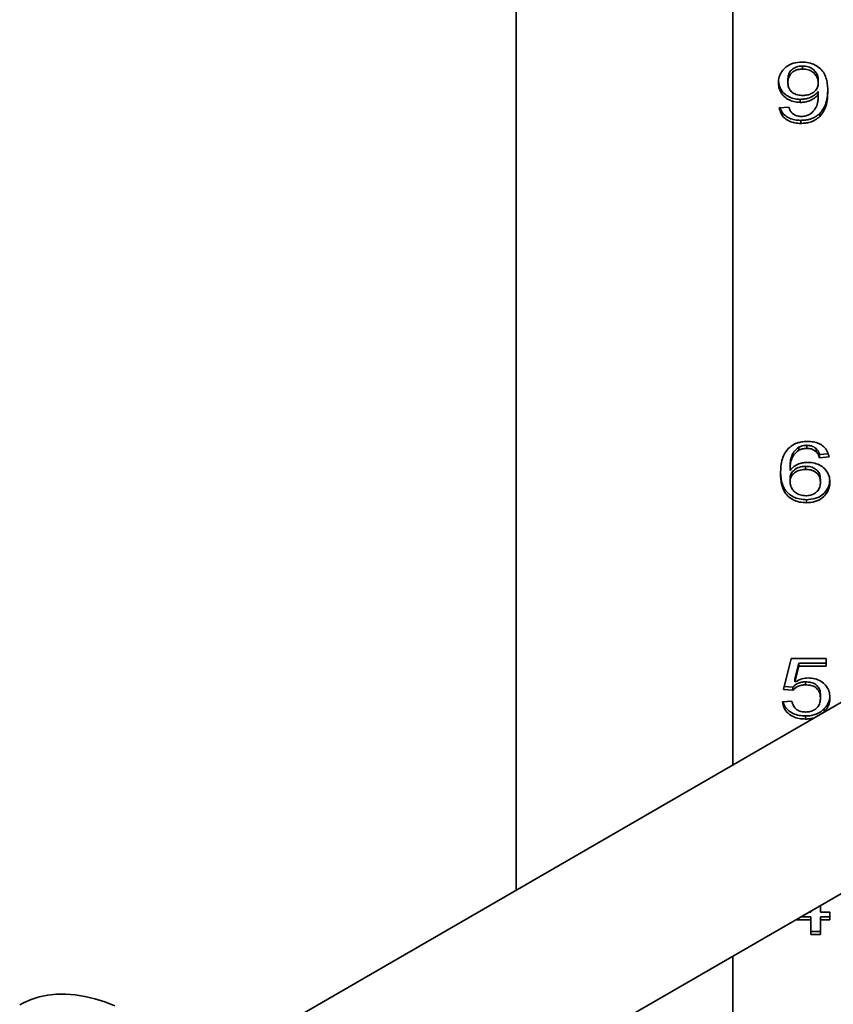
# Model space of a CAD drawing. Units: inches. Extents: x 0.1 to 8.4, y 0.1 to 10.9.
# Drawn here: x 6.4 to 6.5, y 9 to 9.2 of the extents above; entities that cross this region are included whole.
import ezdxf

# ---------------------------------------------------------------- set-up
doc = ezdxf.new("R2010")
doc.units = ezdxf.units.IN
doc.header["$MEASUREMENT"] = 0

msp = doc.modelspace()

# ---------------------------------------------------------------- linework, layer by layer
at = {"color": 7, "linetype": 'Continuous', "lineweight": 35}
for p, q in [((6.49870429, 9.32796359), (6.49870429, 9.05784419)), ((6.45782467, 9.3043643), (6.45782467, 9.0342449)), ((6.5118954, 9.18978578), (6.51189538, 9.18920849)), ((6.50912736, 9.18723933), (6.50912736, 9.18666205)), ((6.51487095, 9.18716377), (6.51487095, 9.18658648)), ((6.51487095, 9.18499057), (6.51487095, 9.18441328)), ((6.5114691, 9.18348375), (6.5114691, 9.18290646)), ((6.50751199, 9.18188056), (6.50930684, 9.18202712)), ((6.51514017, 9.1808251), (6.51514019, 9.1802478)), ((6.51155325, 9.17952668), (6.51155323, 9.17894939)), ((6.51120909, 9.11785298), (6.51120909, 9.11727569)), ((6.51273753, 9.1181919), (6.51273753, 9.11761461)), ((6.51445387, 9.11760567), (6.51445387, 9.11702839)), ((6.51672008, 9.11656534), (6.51510172, 9.1164332)), ((6.51510172, 9.1164332), (6.51510172, 9.11585592)), ((6.51689659, 9.11600247), (6.51510172, 9.11585592)), ((6.50953763, 9.11404705), (6.50953761, 9.11346975)), ((6.51244306, 9.11423482), (6.51244306, 9.11365754)), ((6.50953763, 9.11187386), (6.50953761, 9.11129656)), ((6.51528121, 9.11179829), (6.51528119, 9.11122099)), ((6.5126506, 9.1079328), (6.5126506, 9.10735552)), ((6.55178528, 9.0884872), (6.39973945, 9.00071301)), ((6.50828121, 9.07209769), (6.5097171, 9.07796004)), ((6.5097171, 9.07796004), (6.51635814, 9.07796004)), ((6.51118384, 9.07707175), (6.5104715, 9.07411081)), ((6.51118384, 9.07649447), (6.51047152, 9.07353351)), ((6.51635812, 9.07707175), (6.51118384, 9.07707175)), ((6.51118384, 9.07707175), (6.51118384, 9.07649447)), ((6.51635814, 9.07649445), (6.51118384, 9.07649447)), ((6.51635814, 9.07796004), (6.51635814, 9.07649445)), ((6.51007608, 9.07252843), (6.50841982, 9.07266367)), ((6.5104715, 9.07411081), (6.51047152, 9.07353351)), ((6.51247111, 9.07355434), (6.51247111, 9.07297706)), ((6.51007608, 9.07195115), (6.50828121, 9.07209769)), ((6.51007608, 9.07252843), (6.51007608, 9.07195115)), ((6.51528121, 9.07108574), (6.51528119, 9.07050845)), ((6.50810171, 9.06975276), (6.5098966, 9.06989932)), ((6.51245148, 9.06710576), (6.51245148, 9.06652848)), ((6.51600476, 9.06791621), (6.51567281, 9.06763993)), ((6.51600476, 9.06849349), (6.51600476, 9.06791621)), ((6.41586545, 8.97393894), (6.567409, 9.06142318)), ((6.51314666, 9.0300982), (6.51348634, 9.03009819)), ((6.51348634, 9.03009819), (6.51348634, 9.03029427)), ((6.51528119, 9.03133043), (6.51528119, 9.03009819)), ((6.51528119, 9.03009819), (6.51707608, 9.03009819)), ((6.51707608, 9.03009819), (6.51707608, 9.0286326)), ((6.51348634, 9.0286326), (6.51060791, 9.0286326)), ((6.51348632, 9.0292099), (6.51160793, 9.0292099)), ((6.51348632, 9.0292099), (6.51348634, 9.0286326)), ((6.51348634, 9.02584799), (6.51348634, 9.0286326)), ((6.51528121, 9.0292099), (6.51528119, 9.0286326)), ((6.51528119, 9.0286326), (6.51528119, 9.02584799)), ((6.51707608, 9.0286326), (6.51528119, 9.0286326)), ((6.51707606, 9.0292099), (6.51528121, 9.0292099)), ((6.51528121, 9.02642528), (6.51348632, 9.02642528)), ((6.51528119, 9.02584799), (6.51348634, 9.02584799)), ((6.49870429, 9.02176078), (6.49870429, 8.98601095))]:
    msp.add_line(p, q, dxfattribs=at)
at = {"color": 7, "linetype": 'Continuous', "lineweight": 35, "flags": 128}
msp.add_lwpolyline([(6.38203655, 9.01237023), (6.38011702, 9.01312728), (6.37822039, 9.01373262), (6.3763541, 9.01418389), (6.37452557, 9.01447927), (6.37274196, 9.01461765), (6.37101033, 9.01459844), (6.36933755, 9.01442172), (6.36773016, 9.01408821), (6.36619454, 9.01359921), (6.36473674, 9.01295666), (6.36404061, 9.01257959)], dxfattribs=at)
at = {"color": 7, "linetype": 'Continuous', "lineweight": 35}
for points, knots in [([(6.50733249, 9.18661623), (6.50736267, 9.18698749), (6.50742302, 9.18772984), (6.50794108, 9.18877623), (6.50881327, 9.18972435), (6.5101498, 9.19041073), (6.51122167, 9.19048857), (6.51175797, 9.19052752)], [0, 0, 0, 0, 0.187076837, 0.374074346, 0.560749063, 0.780221717, 1, 1, 1, 1]), ([(6.5118954, 9.18978578), (6.5116023, 9.18976901), (6.51101654, 9.1897355), (6.51022004, 9.18939543), (6.5095784, 9.18883654), (6.50918361, 9.18808314), (6.50914613, 9.18752085), (6.50912736, 9.18723933)], [0, 0, 0, 0, 0.186825008, 0.3733614, 0.559957022, 0.77968307, 1, 1, 1, 1]), ([(6.51175797, 9.19052752), (6.51219973, 9.19050418), (6.51308279, 9.19045752), (6.51431504, 9.19001296), (6.5153292, 9.18930197), (6.51604759, 9.18835779), (6.51643636, 9.18728327), (6.51663943, 9.18616153), (6.51665702, 9.18540674), (6.51666582, 9.18502928)], [0, 0, 0, 0, 0.139939837, 0.279735733, 0.419598953, 0.559424905, 0.706181301, 0.853066679, 1, 1, 1, 1]), ([(6.51487095, 9.18716377), (6.51484814, 9.18741232), (6.51480254, 9.18790949), (6.51444347, 9.18860564), (6.51386864, 9.18924588), (6.51297296, 9.18970837), (6.51225473, 9.18975997), (6.5118954, 9.18978578)], [0, 0, 0, 0, 0.186952651, 0.373945866, 0.560723957, 0.780237479, 1, 1, 1, 1]), ([(6.51189538, 9.18920849), (6.51160228, 9.18919172), (6.51101653, 9.18915823), (6.51022006, 9.18881811), (6.50957839, 9.18825928), (6.50918365, 9.18750583), (6.50914614, 9.18694356), (6.50912736, 9.18666205)], [0, 0, 0, 0, 0.186821844, 0.373355508, 0.559955397, 0.779681122, 1, 1, 1, 1]), ([(6.51487095, 9.18658648), (6.51484814, 9.18683503), (6.51480251, 9.18733219), (6.51444345, 9.18802835), (6.51386862, 9.18866858), (6.51297296, 9.18913109), (6.51225472, 9.18918268), (6.51189538, 9.18920849)], [0, 0, 0, 0, 0.18695288, 0.373945778, 0.560723551, 0.780229455, 1, 1, 1, 1]), ([(6.5114691, 9.18290646), (6.51104102, 9.18293522), (6.51018502, 9.18299272), (6.50903631, 9.18351008), (6.50807863, 9.18430332), (6.50743083, 9.18538143), (6.50736529, 9.18620434), (6.50733249, 9.18661623)], [0, 0, 0, 0, 0.1866533552, 0.3732320383, 0.560061876, 0.7798000706, 1, 1, 1, 1]), ([(6.5114691, 9.18348375), (6.51104108, 9.18351252), (6.5101852, 9.18357004), (6.50903555, 9.18408723), (6.50808168, 9.18488115), (6.50747009, 9.185871), (6.50740514, 9.18659965), (6.50737677, 9.18691793)], [0, 0, 0, 0, 0.196431774, 0.392787791, 0.589400816, 0.82065207, 1, 1, 1, 1]), ([(6.50912736, 9.18666205), (6.50914126, 9.18642485), (6.50916905, 9.18595085), (6.50947069, 9.18527174), (6.51005514, 9.18467664), (6.51093754, 9.18428097), (6.5116225, 9.18424401), (6.51196549, 9.1842255)], [0, 0, 0, 0, 0.187106567, 0.373903705, 0.560468783, 0.779909276, 1, 1, 1, 1]), ([(6.51196549, 9.1842255), (6.51225167, 9.18424114), (6.51282373, 9.18427239), (6.51361542, 9.18457284), (6.51430643, 9.18505882), (6.51480034, 9.185759), (6.51484739, 9.18631047), (6.51487095, 9.18658648)], [0, 0, 0, 0, 0.186872939, 0.373553486, 0.560307799, 0.779931976, 1, 1, 1, 1]), ([(6.51487095, 9.18499057), (6.51464237, 9.1847441), (6.5141854, 9.18425136), (6.51327903, 9.18379078), (6.51235763, 9.18352997), (6.51176525, 9.18349915), (6.5114691, 9.18348375)], [0, 0, 0, 0, 0.279977531, 0.55973606, 0.779905143, 1, 1, 1, 1]), ([(6.51487095, 9.18441328), (6.51464237, 9.18416682), (6.5141854, 9.18367407), (6.51327903, 9.1832135), (6.51235763, 9.18295269), (6.51176525, 9.18292187), (6.5114691, 9.18290646)], [0, 0, 0, 0, 0.279977531, 0.55973606, 0.779905143, 1, 1, 1, 1]), ([(6.51319947, 9.18060734), (6.51354033, 9.18088542), (6.51422271, 9.18144211), (6.51467786, 9.18249504), (6.51484081, 9.18349043), (6.5148609, 9.18410564), (6.51487095, 9.18441328)], [0, 0, 0, 0, 0.279168405, 0.558863713, 0.779399336, 1, 1, 1, 1]), ([(6.51665061, 9.18533719), (6.51663921, 9.18495687), (6.5166137, 9.1841065), (6.51636149, 9.18290268), (6.51591504, 9.181739), (6.51539833, 9.18112958), (6.51514017, 9.1808251)], [0, 0, 0, 0, 0.239475747, 0.535446866, 0.767897081, 1, 1, 1, 1]), ([(6.51666582, 9.18502928), (6.51665306, 9.1845589), (6.51662756, 9.18361837), (6.51636246, 9.18232533), (6.51591482, 9.18116174), (6.51539827, 9.1805523), (6.51514019, 9.1802478)], [0, 0, 0, 0, 0.280249488, 0.560353494, 0.780341973, 1, 1, 1, 1]), ([(6.51155323, 9.17894939), (6.51118077, 9.17896593), (6.51043626, 9.17899899), (6.50937679, 9.17933149), (6.50844354, 9.17993937), (6.50775776, 9.18082165), (6.50759397, 9.18152736), (6.50751199, 9.18188056)], [0, 0, 0, 0, 0.186902803, 0.373596546, 0.560197615, 0.779881749, 1, 1, 1, 1]), ([(6.51155325, 9.17952668), (6.51118093, 9.17954326), (6.51043671, 9.17957641), (6.50937497, 9.17990828), (6.50845083, 9.18051865), (6.50786328, 9.18122399), (6.50773029, 9.18173447), (6.50768848, 9.18189498)], [0, 0, 0, 0, 0.212242137, 0.424235334, 0.636130073, 0.885588633, 1, 1, 1, 1]), ([(6.50930684, 9.18202712), (6.50937968, 9.18178959), (6.50950965, 9.1813658), (6.5098188, 9.18101072), (6.50995468, 9.18085465)], [0, 0, 0, 0, 0.5604869168, 1, 1, 1, 1]), ([(6.50995468, 9.18085465), (6.5102362, 9.18066509), (6.5107398, 9.18032599), (6.51138604, 9.18028604), (6.51167102, 9.18026843)], [0, 0, 0, 0, 0.559008265, 1, 1, 1, 1]), ([(6.51514017, 9.1808251), (6.51487716, 9.18060063), (6.51435128, 9.18015182), (6.51339379, 9.17975847), (6.51244757, 9.17955427), (6.5118514, 9.17953588), (6.51155325, 9.17952668)], [0, 0, 0, 0, 0.279878835, 0.559609264, 0.779758401, 1, 1, 1, 1]), ([(6.51167102, 9.18026843), (6.51197219, 9.18028643), (6.51251027, 9.18031859), (6.51298879, 9.18051907), (6.51319947, 9.18060734)], [0, 0, 0, 0, 0.559717754, 1, 1, 1, 1]), ([(6.51514019, 9.1802478), (6.51487717, 9.18002335), (6.51435129, 9.17957456), (6.5133938, 9.17918115), (6.51244756, 9.178977), (6.51185138, 9.17895859), (6.51155323, 9.17894939)], [0, 0, 0, 0, 0.279879983, 0.559603287, 0.779755339, 1, 1, 1, 1]), ([(6.50774274, 9.11285376), (6.50775542, 9.11332413), (6.50778079, 9.11426464), (6.50804614, 9.11555764), (6.50849355, 9.11672132), (6.50901023, 9.11733074), (6.50926838, 9.11763522)], [0, 0, 0, 0, 0.280237575, 0.560337076, 0.780329645, 1, 1, 1, 1]), ([(6.50926838, 9.11763522), (6.50953139, 9.11785969), (6.51005727, 9.1183085), (6.51101477, 9.11870185), (6.51196099, 9.11890604), (6.51255717, 9.11892445), (6.51285532, 9.11893365)], [0, 0, 0, 0, 0.27987795, 0.559606456, 0.779754412, 1, 1, 1, 1]), ([(6.51120909, 9.11727569), (6.51086772, 9.11699782), (6.51018442, 9.11644162), (6.50973129, 9.11538794), (6.50956763, 9.11439269), (6.50954762, 9.11377743), (6.50953761, 9.11346975)], [0, 0, 0, 0, 0.279199313, 0.558854658, 0.779391967, 1, 1, 1, 1]), ([(6.51120909, 9.11785298), (6.51086773, 9.1175751), (6.51018445, 9.1170189), (6.50973127, 9.11596525), (6.5095676, 9.11496999), (6.50954762, 9.11435473), (6.50953763, 9.11404705)], [0, 0, 0, 0, 0.27919668, 0.558854993, 0.779392314, 1, 1, 1, 1]), ([(6.51273753, 9.1181919), (6.51243636, 9.11817389), (6.51189828, 9.11814172), (6.51141977, 9.11794124), (6.51120909, 9.11785298)], [0, 0, 0, 0, 0.559717901, 1, 1, 1, 1]), ([(6.51273753, 9.11761461), (6.51243636, 9.11759661), (6.51189828, 9.11756444), (6.51141977, 9.11736396), (6.51120909, 9.11727569)], [0, 0, 0, 0, 0.559717901, 1, 1, 1, 1]), ([(6.51445387, 9.11760567), (6.51417236, 9.11779524), (6.51366876, 9.11813435), (6.51302252, 9.11817429), (6.51273753, 9.1181919)], [0, 0, 0, 0, 0.5589977541, 1, 1, 1, 1]), ([(6.51445387, 9.11702839), (6.51417236, 9.11721795), (6.51366876, 9.11755707), (6.51302252, 9.117597), (6.51273753, 9.11761461)], [0, 0, 0, 0, 0.5589977541, 1, 1, 1, 1]), ([(6.51285532, 9.11893365), (6.51322779, 9.1189171), (6.51397231, 9.11888403), (6.51503179, 9.11855158), (6.51596503, 9.11794364), (6.51665081, 9.11706139), (6.51681461, 9.11635567), (6.51689659, 9.11600247)], [0, 0, 0, 0, 0.186905363, 0.373598339, 0.560199791, 0.779881462, 1, 1, 1, 1]), ([(6.51510172, 9.1164332), (6.51502887, 9.11667073), (6.51489891, 9.11709453), (6.51458975, 9.11744961), (6.51445387, 9.11760567)], [0, 0, 0, 0, 0.5604899418, 1, 1, 1, 1]), ([(6.51510172, 9.11585592), (6.51502888, 9.11609344), (6.51489893, 9.11651723), (6.51458976, 9.11687232), (6.51445387, 9.11702839)], [0, 0, 0, 0, 0.560484253, 1, 1, 1, 1]), ([(6.50953761, 9.11346975), (6.50976622, 9.11371631), (6.51022322, 9.11420919), (6.51112944, 9.11466963), (6.51205014, 9.11493326), (6.51264303, 9.11496213), (6.51293945, 9.11497657)], [0, 0, 0, 0, 0.27998401, 0.559689088, 0.779859974, 1, 1, 1, 1]), ([(6.51244306, 9.11365754), (6.51201312, 9.11361971), (6.51115345, 9.11354408), (6.51017279, 9.11292105), (6.50960945, 9.11212524), (6.50956157, 9.111573), (6.50953761, 9.11129656)], [0, 0, 0, 0, 0.279740641, 0.559336868, 0.779411835, 1, 1, 1, 1]), ([(6.51244306, 9.11423482), (6.51201312, 9.11419699), (6.51115345, 9.11412135), (6.51017276, 9.11349837), (6.50960948, 9.11270252), (6.5095616, 9.11215029), (6.50953763, 9.11187386)], [0, 0, 0, 0, 0.279740862, 0.559340945, 0.77941166, 1, 1, 1, 1]), ([(6.51528121, 9.11179829), (6.51525023, 9.11215556), (6.51518843, 9.11286814), (6.51447534, 9.11372415), (6.51347192, 9.11417989), (6.5127864, 9.11421649), (6.51244306, 9.11423482)], [0, 0, 0, 0, 0.280456415, 0.559362859, 0.77931078, 1, 1, 1, 1]), ([(6.51528119, 9.11122099), (6.51525022, 9.11157827), (6.51518843, 9.11229086), (6.51447534, 9.11314687), (6.51347192, 9.11360261), (6.5127864, 9.11363921), (6.51244306, 9.11365754)], [0, 0, 0, 0, 0.280455904, 0.559362545, 0.779310623, 1, 1, 1, 1]), ([(6.51293945, 9.11497657), (6.51336759, 9.11494786), (6.51422365, 9.11489045), (6.51537216, 9.11437282), (6.5163306, 9.1135801), (6.51697748, 9.11250153), (6.51704319, 9.11167867), (6.51707608, 9.11126679)], [0, 0, 0, 0, 0.186660567, 0.37322633, 0.560073932, 0.779800252, 1, 1, 1, 1]), ([(6.5126506, 9.10735552), (6.51220883, 9.10737881), (6.51132571, 9.10742536), (6.51009373, 9.10787001), (6.50907863, 9.10858065), (6.50836444, 9.10952649), (6.50797003, 9.1105994), (6.50777303, 9.11172191), (6.50775283, 9.11247645), (6.50774274, 9.11285376)], [0, 0, 0, 0, 0.139946998, 0.279754274, 0.419622941, 0.559449881, 0.706190094, 0.853078313, 1, 1, 1, 1]), ([(6.5126506, 9.1079328), (6.51220883, 9.10795609), (6.51132572, 9.10800264), (6.5100937, 9.10844731), (6.50907871, 9.10915794), (6.50836412, 9.11010375), (6.50797128, 9.11117675), (6.50778646, 9.11219896), (6.50776664, 9.11285258), (6.50775825, 9.11312904)], [0, 0, 0, 0, 0.145664377, 0.291185426, 0.436766538, 0.582305953, 0.735041074, 0.887930247, 1, 1, 1, 1]), ([(6.50953761, 9.11129656), (6.50956057, 9.11104801), (6.50960649, 9.11055088), (6.50996289, 9.10985338), (6.51054138, 9.10921554), (6.51143437, 9.10874968), (6.51215335, 9.10869961), (6.51251317, 9.10867455)], [0, 0, 0, 0, 0.186966423, 0.373965566, 0.560729422, 0.780168156, 1, 1, 1, 1]), ([(6.51251317, 9.10867455), (6.51280628, 9.1086913), (6.51339202, 9.10872479), (6.51418852, 9.10906485), (6.51483012, 9.10962373), (6.51522495, 9.11037716), (6.51526243, 9.11093946), (6.51528119, 9.11122099)], [0, 0, 0, 0, 0.186828393, 0.37334283, 0.559947304, 0.779678166, 1, 1, 1, 1]), ([(6.51703172, 9.1115428), (6.5170071, 9.11127345), (6.51694861, 9.1106336), (6.51646347, 9.10968504), (6.51559631, 9.10873581), (6.51425821, 9.10804997), (6.51318667, 9.10797187), (6.5126506, 9.1079328)], [0, 0, 0, 0, 0.1432668013, 0.3403380004, 0.5370716728, 0.7684082483, 1, 1, 1, 1]), ([(6.51707608, 9.11126679), (6.51704574, 9.1108956), (6.51698508, 9.11015336), (6.51646673, 9.10910724), (6.51559529, 9.10815867), (6.51425849, 9.10747265), (6.51318676, 9.10739458), (6.5126506, 9.10735552)], [0, 0, 0, 0, 0.187063397, 0.374059666, 0.560735664, 0.780247983, 1, 1, 1, 1]), ([(6.51247111, 9.07355434), (6.5122059, 9.07354414), (6.51167612, 9.07352376), (6.51098788, 9.07328136), (6.51044721, 9.07293832), (6.51019978, 9.07266505), (6.51007608, 9.07252843)], [0, 0, 0, 0, 0.280172245, 0.559661122, 0.779866892, 1, 1, 1, 1]), ([(6.51247111, 9.07297706), (6.5122059, 9.07296686), (6.51167612, 9.07294648), (6.51098788, 9.07270408), (6.51044721, 9.07236104), (6.51019978, 9.07208776), (6.51007608, 9.07195115)], [0, 0, 0, 0, 0.280172245, 0.559661122, 0.779866892, 1, 1, 1, 1]), ([(6.51047152, 9.07353351), (6.5108963, 9.0737715), (6.51165494, 9.07419653), (6.51256641, 9.07426565), (6.51296751, 9.07429607)], [0, 0, 0, 0, 0.559934442, 1, 1, 1, 1]), ([(6.51528121, 9.07108574), (6.51526746, 9.07132457), (6.51523998, 9.07180186), (6.51496201, 9.07249036), (6.51440421, 9.0731125), (6.51350563, 9.0735045), (6.51281648, 9.0735377), (6.51247111, 9.07355434)], [0, 0, 0, 0, 0.187148708, 0.374008945, 0.560585883, 0.779789841, 1, 1, 1, 1]), ([(6.51528119, 9.07050845), (6.51526744, 9.07074727), (6.51523995, 9.07122455), (6.51496205, 9.07191308), (6.51440419, 9.07253518), (6.51350565, 9.07292722), (6.51281648, 9.07296042), (6.51247111, 9.07297706)], [0, 0, 0, 0, 0.18714887, 0.374006429, 0.560588887, 0.779785255, 1, 1, 1, 1]), ([(6.51296751, 9.07429607), (6.51339414, 9.07426836), (6.51424707, 9.07421295), (6.51539129, 9.0736961), (6.5163386, 9.07290057), (6.5169789, 9.07182548), (6.51704367, 9.07100576), (6.51707608, 9.07059547)], [0, 0, 0, 0, 0.186681693, 0.373216387, 0.560039444, 0.779790328, 1, 1, 1, 1]), ([(6.5170413, 9.07081358), (6.51703174, 9.07066587), (6.51700483, 9.07025041), (6.51679705, 9.06964165), (6.51645323, 9.06900961), (6.51615424, 9.06866551), (6.51600476, 9.06849349)], [0, 0, 0, 0, 0.176598672, 0.496716756, 0.748395512, 1, 1, 1, 1]), ([(6.51245148, 9.06652848), (6.51204523, 9.06654645), (6.51123339, 9.06658235), (6.51008243, 9.06695582), (6.50907553, 9.06762666), (6.50833008, 9.06859152), (6.50817788, 9.06936545), (6.50810171, 9.06975276)], [0, 0, 0, 0, 0.186960064, 0.373608944, 0.560240135, 0.779927752, 1, 1, 1, 1]), ([(6.51245148, 9.06710576), (6.51204539, 9.06712377), (6.51123386, 9.06715975), (6.51008056, 9.06753261), (6.50908311, 9.06820595), (6.50843331, 9.06899375), (6.5083044, 9.06957183), (6.50826115, 9.06976578)], [0, 0, 0, 0, 0.209866444, 0.419383578, 0.628878077, 0.875485636, 1, 1, 1, 1]), ([(6.5098966, 9.06989932), (6.50997109, 9.06960115), (6.51011966, 9.0690064), (6.51072245, 9.06828357), (6.51158492, 9.06789661), (6.51216981, 9.06786388), (6.51246271, 9.0678475)], [0, 0, 0, 0, 0.280712784, 0.559924081, 0.779621969, 1, 1, 1, 1]), ([(6.51246271, 9.0678475), (6.51276605, 9.06786428), (6.51337201, 9.06789781), (6.51419978, 9.06824961), (6.51483819, 9.0688497), (6.51522472, 9.06963445), (6.51526235, 9.07021691), (6.51528119, 9.07050845)], [0, 0, 0, 0, 0.186796565, 0.373141024, 0.559654662, 0.779587601, 1, 1, 1, 1]), ([(6.51707608, 9.07059547), (6.51706189, 9.07032731), (6.51703349, 9.06979108), (6.51679934, 9.06906414), (6.51645271, 9.06843238), (6.51615407, 9.06808825), (6.51600476, 9.06791621)], [0, 0, 0, 0, 0.280001715, 0.559918352, 0.779991647, 1, 1, 1, 1]), ([(6.51600476, 9.06849349), (6.51575244, 9.06825784), (6.51524788, 9.06778664), (6.51430272, 9.06735703), (6.51335242, 9.06713738), (6.51275181, 9.0671163), (6.51245148, 9.06710576)], [0, 0, 0, 0, 0.279893589, 0.559684289, 0.779823566, 1, 1, 1, 1]), ([(6.51417888, 9.0667775), (6.51390413, 9.06670373), (6.51334312, 9.0665531), (6.51275273, 9.0665368), (6.51245148, 9.06652848)], [0, 0, 0, 0, 0.489741715, 1, 1, 1, 1])]:
    msp.add_open_spline(points, degree=3, knots=knots, dxfattribs=at)

doc.saveas('drawing.dxf')
